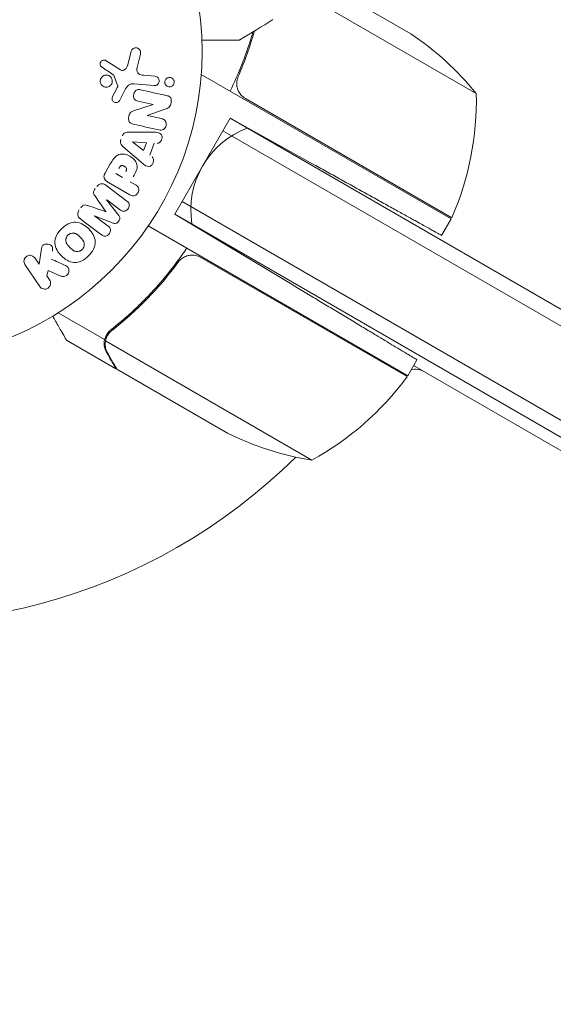
# Model space of a CAD drawing. Units: millimetres. Extents: x -6489 to 6162, y -5668 to 5858.
# Drawn here: x -3319 to -3227, y 3942 to 4111 of the extents above; entities that cross this region are included whole.
import ezdxf

# ---------------------------------------------------------------- set-up
doc = ezdxf.new("R2010")
doc.units = ezdxf.units.MM
doc.header["$LTSCALE"] = 20
doc.linetypes.add('HIDDEN', pattern=[9.525, 6.35, -3.175])
for name, color, linetype in [('2d', 230, 'Continuous'), ('EN-Free_Space', 10, 'HIDDEN'), ('EN-Free_Space_Hatch', 10, 'HIDDEN')]:
    doc.layers.add(name, color=color, linetype=linetype)

msp = doc.modelspace()

# ---------------------------------------------------------------- hatches: boundary and pattern name
at = {"layer": 'EN-Free_Space_Hatch'}
h = msp.add_hatch(dxfattribs=at)
h.set_pattern_fill('ANSI31', color=256, scale=100, angle=150)
h.set_pattern_definition([(195, (-2677.8, 3722.95), (82.175, -306.68), [])])
edge = h.paths.add_edge_path()
edge.add_arc((-2763.61, 4339.44), 500, 150, 510)

# ---------------------------------------------------------------- linework, layer by layer
at = {"layer": '2d', "lineweight": 0}
for p, q in [((-3266.09, 4116.86), (-3251.59, 4108.49)), ((-3240.37, 4098.25), (-3269.11, 4114.85)), ((-3300.13, 4103.2), (-3299.55, 4105.54)), ((-3303.87, 4103.9), (-3301.42, 4102.34)), ((-3297.99, 4105.03), (-3298.49, 4102.98)), ((-3301.9, 4099.66), (-3302.57, 4101.41)), ((-3297.4, 4101.4), (-3295.51, 4101.23)), ((-3244.68, 4076.78), (-3287.55, 4101.53)), ((-3302.75, 4097.75), (-3301.99, 4099.26)), ((-3300.66, 4098.82), (-3301.59, 4097.04)), ((-3295.65, 4099.63), (-3299.07, 4099.93)), ((-3295.8, 4096.41), (-3298.39, 4096.98)), ((-3279.96, 4097.39), (-3244.58, 4076.96)), ((-3299.17, 4095.31), (-3295.81, 4096.39)), ((-3293.76, 4095.56), (-3296.82, 4094.51)), ((-3296.82, 4094.5), (-3294.38, 4093.96)), ((-3292.08, 4077.59), (-3282.58, 4094.04)), ((-3162.76, 4024.87), (-3282.58, 4094.04)), ((-3282.58, 4094.04), (-3268.19, 4086.07)), ((-3300, 4091.64), (-3296, 4091.63)), ((-3162.57, 4021.87), (-3283.83, 4091.88)), ((-3297.43, 4088.5), (-3299.35, 4089.97)), ((-3299.34, 4089.99), (-3296.93, 4089.84)), ((-3297.91, 4086.54), (-3300.93, 4089.15)), ((-3296.93, 4089.84), (-3297.43, 4088.5)), ((-3295.61, 4089.76), (-3296.38, 4087.69)), ((-3304.06, 4084.61), (-3303.15, 4086.19)), ((-3301.05, 4083.9), (-3302.19, 4084.56)), ((-3299.73, 4083.14), (-3298.84, 4082.63)), ((-3303.93, 4082.55), (-3300.29, 4079.81)), ((-3299.83, 4080.92), (-3303.46, 4083.01)), ((-3303.78, 4080.06), (-3301.71, 4077.35)), ((-3301.42, 4078.3), (-3303.77, 4080.07)), ((-3290.83, 4079.76), (-3169.57, 4009.75)), ((-3305.85, 4077.3), (-3303.51, 4075.54)), ((-3302.67, 4076.07), (-3305.84, 4077.32)), ((-3292.08, 4077.59), (-3172.26, 4008.41)), ((-3292.08, 4077.59), (-3271.97, 4065.51)), ((-3244.68, 4076.78), (-3246.32, 4073.95)), ((-3252.12, 4049.9), (-3296.63, 4075.6)), ((-3315.38, 4068.99), (-3315.03, 4071.32)), ((-3316.12, 4070.09), (-3315.38, 4068.99)), ((-3292.08, 4068.58), (-3291.21, 4070.1)), ((-3287.6, 4070.16), (-3252.22, 4049.73)), ((-3315.25, 4065.18), (-3317.8, 4068.96)), ((-3313.8, 4067.91), (-3314.03, 4066.99)), ((-3314.03, 4066.99), (-3313.57, 4066.31)), ((-3311.62, 4066.96), (-3313.8, 4067.91)), ((-3304.13, 4056.09), (-3312.09, 4060.68)), ((-3304.13, 4056.09), (-3303.26, 4057.59)), ((-3303.62, 4056.79), (-3303.62, 4056.79)), ((-3302.18, 4051.09), (-3310.67, 4055.99)), ((-3268.55, 4035.43), (-3303.97, 4055.88)), ((-3302.18, 4051.09), (-3302.12, 4051.19)), ((-3252.12, 4049.9), (-3250.54, 4052.63)), ((-2769.1, 3773.34), (-3251.12, 4051.63)), ((-3283.03, 4040.04), (-3302.01, 4050.99))]:
    msp.add_line(p, q, dxfattribs=at)
msp.add_circle((-3340.4, 4105.49), 53, dxfattribs=at)
for centre, radius, start, end in [((-3279.28, 4066.85), 50, 38.8998, 56.3757), ((-3290.35, 4097.07), 50, 336.4728, 1.3497), ((-3274.34, 4078.32), 15, 110.7035, 189.2965), ((-3247.26, 4078.31), 3, 333.1912, 336.4728), ((-3260.74, 4053.73), 3, 345.4706, 349.4759), ((-3292.53, 4079.31), 50, 298.6503, 323.5272), ((-3255.25, 4058.06), 8, 284.5637, 286.5697), ((-3254.73, 4051.37), 3, 323.5272, 326.8088), ((-3250.82, 4047.99), 3, 60, 103.8908), ((-3260.82, 4084.83), 50, 243.6243, 261.1002), ((-3340.4, 4105.49), 98, 255.2002, 314.8)]:
    msp.add_arc(centre, radius, start, end, dxfattribs=at)
at = {"layer": '2d', "lineweight": 0, "extrusion": (0, 0, -1)}
for centre, major_axis, start_param, end_param in [((-3295.97, 4095.64), (-17.68, -79.73), -1.580394, -1.580187), ((-3299.29, 4090.12), (-28.91, -77.32), -1.569073, -1.568843), ((-3304.82, 4078.68), (49.46, 65.64), -1.549786, -1.549557)]:
    msp.add_ellipse(centre, major_axis=major_axis, ratio=0, start_param=start_param, end_param=end_param, dxfattribs=at)
at = {"layer": '2d', "lineweight": 0}
for centre, major_axis, start_param, end_param in [((-3296.54, 4095.77), (17.75, 80.05), -1.586672, -1.586454), ((-3304.82, 4078.68), (49.46, 65.64), -1.591736, -1.591508), ((-3303.92, 4078), (-49.09, -65.15), -1.571045, -1.570849)]:
    msp.add_ellipse(centre, major_axis=major_axis, ratio=0, start_param=start_param, end_param=end_param, dxfattribs=at)
for points in [[(-3275.24, 4110.93), (-3277.12, 4109.76), (-3279.01, 4108.61), (-3280.91, 4107.49)], [(-3281.21, 4101.18), (-3280.08, 4103.79), (-3279.16, 4106.39), (-3278.44, 4108.96)], [(-3280.91, 4107.49), (-3280.91, 4107.49), (-3280.91, 4107.49), (-3280.91, 4107.49)], [(-3304.57, 4102.76), (-3303.94, 4102.35), (-3303.3, 4101.93), (-3302.64, 4101.5)], [(-3293.42, 4097.9), (-3294.99, 4098.24), (-3296.51, 4098.58), (-3297.97, 4098.9)], [(-3280.74, 4098.03), (-3280.52, 4097.77), (-3280.26, 4097.56), (-3279.96, 4097.39)], [(-3299.2, 4093.01), (-3297.8, 4092.69), (-3296.33, 4092.37), (-3294.81, 4092.03)], [(-3305.71, 4080.61), (-3305.13, 4079.77), (-3304.53, 4078.9), (-3303.91, 4078.02)], [(-3303.92, 4078.01), (-3304.94, 4078.36), (-3305.94, 4078.7), (-3306.91, 4079.03)], [(-3308.28, 4076.77), (-3307.12, 4075.9), (-3305.9, 4074.98), (-3304.64, 4074.03)], [(-3310.84, 4068.78), (-3311.68, 4069.16), (-3312.5, 4069.53), (-3313.3, 4069.89)], [(-3288.55, 4070.51), (-3288.21, 4070.44), (-3287.9, 4070.33), (-3287.6, 4070.16)], [(-3303.97, 4055.88), (-3303.9, 4056.2), (-3303.79, 4056.49), (-3303.64, 4056.77)], [(-3303.64, 4056.77), (-3303.63, 4056.77), (-3303.63, 4056.78), (-3303.63, 4056.78)], [(-3303.62, 4056.79), (-3303.62, 4056.79), (-3303.63, 4056.79), (-3303.63, 4056.78)], [(-3303.62, 4056.79), (-3303.53, 4056.95), (-3303.42, 4057.1), (-3303.3, 4057.24)], [(-3303.62, 4056.79), (-3303.59, 4056.85), (-3303.56, 4056.9), (-3303.52, 4056.96)], [(-3303.3, 4057.24), (-3303.18, 4057.39), (-3303.03, 4057.53), (-3302.88, 4057.65)], [(-3304.02, 4055.47), (-3304.01, 4055.61), (-3303.99, 4055.74), (-3303.97, 4055.88)]]:
    msp.add_open_spline(points, degree=3, dxfattribs=at)
for points, knots in [([(-3282.6, 4098.67), (-3281.1, 4101.7), (-3279.91, 4104.75), (-3278.88, 4108.15), (-3278.78, 4108.48), (-3278.69, 4108.81)], [0, 0, 0, 0, 0.0100259, 0.0100259, 0.01111126, 0.01111126, 0.01111126, 0.01111126]), ([(-3281.16, 4107.42), (-3281.16, 4107.42), (-3281.17, 4107.42), (-3281.18, 4107.42), (-3281.19, 4107.42), (-3281.21, 4107.42), (-3281.22, 4107.42), (-3281.22, 4107.42), (-3281.23, 4107.42), (-3281.28, 4107.42), (-3281.35, 4107.42), (-3281.56, 4107.42), (-3281.71, 4107.42), (-3281.98, 4107.42), (-3282.08, 4107.42), (-3282.29, 4107.42), (-3282.41, 4107.42), (-3283.01, 4107.42), (-3283.59, 4107.42), (-3284.59, 4107.42), (-3284.95, 4107.42), (-3285.69, 4107.42), (-3286.08, 4107.42), (-3286.79, 4107.42), (-3287.11, 4107.42), (-3287.44, 4107.42)], [0.03007316, 0.03007316, 0.03007316, 0.03007316, 0.0365021, 0.0365021, 0.04015231, 0.04015231, 0.04106486, 0.04106486, 0.04197741, 0.04197741, 0.04380252, 0.04380252, 0.04562762, 0.04562762, 0.04654017, 0.04654017, 0.04745273, 0.04745273, 0.05110294, 0.05110294, 0.05292804, 0.05292804, 0.05475315, 0.05475315, 0.05614808, 0.05614808, 0.05614808, 0.05614808]), ([(-3280.91, 4107.49), (-3280.95, 4107.46), (-3281, 4107.44), (-3281.08, 4107.42), (-3281.11, 4107.42), (-3281.14, 4107.42), (-3281.15, 4107.42), (-3281.16, 4107.42), (-3281.16, 4107.42), (-3281.16, 4107.42), (-3281.16, 4107.42), (-3281.16, 4107.42), (-3281.16, 4107.42), (-3281.16, 4107.42)], [0, 0, 0, 0, 0.1620367, 0.1620367, 0.2425207, 0.2425207, 0.2628468, 0.2628468, 0.264752, 0.264752, 0.2657518, 0.2657518, 0.2662518, 0.2662518, 0.2662518, 0.2662518]), ([(-3299.55, 4105.54), (-3299.53, 4105.61), (-3299.5, 4105.67), (-3299.46, 4105.73), (-3299.43, 4105.79), (-3299.38, 4105.84), (-3299.33, 4105.88), (-3299.25, 4105.95), (-3299.16, 4106), (-3299.07, 4106.03), (-3298.98, 4106.07), (-3298.87, 4106.09), (-3298.77, 4106.09), (-3298.66, 4106.09), (-3298.55, 4106.07), (-3298.45, 4106.03), (-3298.36, 4105.99), (-3298.27, 4105.93), (-3298.2, 4105.86), (-3298.13, 4105.79), (-3298.06, 4105.7), (-3298.02, 4105.61), (-3297.99, 4105.54), (-3297.97, 4105.47), (-3297.96, 4105.39), (-3297.95, 4105.3), (-3297.96, 4105.21), (-3297.97, 4105.11), (-3297.98, 4105.09), (-3297.98, 4105.06), (-3297.99, 4105.03)], [0, 0, 0, 0, 0.078905, 0.078905, 0.078905, 0.156895, 0.156895, 0.156895, 0.278767, 0.278767, 0.278767, 0.402824, 0.402824, 0.402824, 0.540222, 0.540222, 0.540222, 0.661123, 0.661123, 0.661123, 0.781936, 0.781936, 0.781936, 0.864404, 0.864404, 0.864404, 0.968184, 0.968184, 0.968184, 1, 1, 1, 1]), ([(-3304.57, 4102.76), (-3304.65, 4102.8), (-3304.71, 4102.86), (-3304.76, 4102.93), (-3304.8, 4102.98), (-3304.84, 4103.04), (-3304.86, 4103.1), (-3304.88, 4103.17), (-3304.9, 4103.23), (-3304.9, 4103.3), (-3304.9, 4103.37), (-3304.89, 4103.44), (-3304.87, 4103.51), (-3304.86, 4103.58), (-3304.82, 4103.65), (-3304.78, 4103.71), (-3304.75, 4103.76), (-3304.7, 4103.81), (-3304.65, 4103.85), (-3304.59, 4103.89), (-3304.53, 4103.93), (-3304.46, 4103.95), (-3304.39, 4103.98), (-3304.3, 4104), (-3304.22, 4104), (-3304.14, 4104), (-3304.05, 4103.99), (-3303.97, 4103.96), (-3303.94, 4103.94), (-3303.9, 4103.92), (-3303.87, 4103.9)], [0, 0, 0, 0, 0.121966, 0.121966, 0.121966, 0.214779, 0.214779, 0.214779, 0.307643, 0.307643, 0.307643, 0.401902, 0.401902, 0.401902, 0.50199, 0.50199, 0.50199, 0.594015, 0.594015, 0.594015, 0.695052, 0.695052, 0.695052, 0.816614, 0.816614, 0.816614, 0.940808, 0.940808, 0.940808, 1, 1, 1, 1]), ([(-3301.42, 4102.34), (-3301.35, 4102.29), (-3301.26, 4102.26), (-3301.17, 4102.24), (-3301.09, 4102.23), (-3301.01, 4102.23), (-3300.92, 4102.25), (-3300.85, 4102.27), (-3300.79, 4102.3), (-3300.72, 4102.34), (-3300.62, 4102.4), (-3300.53, 4102.49), (-3300.45, 4102.58), (-3300.34, 4102.72), (-3300.25, 4102.88), (-3300.18, 4103.05), (-3300.16, 4103.1), (-3300.15, 4103.15), (-3300.13, 4103.2)], [0, 0, 0, 0, 0.155271, 0.155271, 0.155271, 0.300602, 0.300602, 0.300602, 0.425017, 0.425017, 0.425017, 0.625972, 0.625972, 0.625972, 0.919161, 0.919161, 0.919161, 1, 1, 1, 1]), ([(-3298.49, 4102.98), (-3298.54, 4102.78), (-3298.58, 4102.57), (-3298.6, 4102.16), (-3298.55, 4101.94), (-3298.3, 4101.64), (-3298.12, 4101.55), (-3297.76, 4101.44), (-3297.58, 4101.42), (-3297.4, 4101.4)], [0, 0, 0, 0, 0.25, 0.25, 0.5, 0.5, 0.75, 0.75, 1, 1, 1, 1]), ([(-3304.75, 4099.9), (-3304.78, 4099.96), (-3304.81, 4100.03), (-3304.83, 4100.1), (-3304.87, 4100.21), (-3304.88, 4100.33), (-3304.88, 4100.44), (-3304.87, 4100.55), (-3304.85, 4100.66), (-3304.81, 4100.76), (-3304.77, 4100.86), (-3304.72, 4100.96), (-3304.66, 4101.04), (-3304.59, 4101.12), (-3304.51, 4101.2), (-3304.42, 4101.26), (-3304.33, 4101.32), (-3304.23, 4101.37), (-3304.12, 4101.4), (-3304.01, 4101.43), (-3303.89, 4101.44), (-3303.77, 4101.43), (-3303.64, 4101.42), (-3303.52, 4101.39), (-3303.41, 4101.34), (-3303.29, 4101.29), (-3303.19, 4101.21), (-3303.1, 4101.12), (-3303.03, 4101.05), (-3302.98, 4100.98), (-3302.94, 4100.9)], [0.5, 0.5, 0.5, 0.5, 0.5325, 0.5325, 0.5325, 0.5843306, 0.5843306, 0.5843306, 0.6325858, 0.6325858, 0.6325858, 0.6798809, 0.6798809, 0.6798809, 0.7287596, 0.7287596, 0.7287596, 0.781079, 0.781079, 0.781079, 0.8376169, 0.8376169, 0.8376169, 0.8975665, 0.8975665, 0.8975665, 0.9583179, 0.9583179, 0.9583179, 1, 1, 1, 1]), ([(-3302.94, 4100.9), (-3302.88, 4100.8), (-3302.85, 4100.7), (-3302.83, 4100.59), (-3302.81, 4100.48), (-3302.8, 4100.37), (-3302.82, 4100.26), (-3302.83, 4100.15), (-3302.87, 4100.05), (-3302.91, 4099.95), (-3302.96, 4099.85), (-3303.02, 4099.76), (-3303.09, 4099.69), (-3303.17, 4099.61), (-3303.25, 4099.54), (-3303.35, 4099.49), (-3303.45, 4099.44), (-3303.56, 4099.4), (-3303.67, 4099.38), (-3303.78, 4099.36), (-3303.91, 4099.36), (-3304.03, 4099.38), (-3304.15, 4099.4), (-3304.27, 4099.45), (-3304.38, 4099.51), (-3304.49, 4099.58), (-3304.59, 4099.67), (-3304.66, 4099.77), (-3304.7, 4099.81), (-3304.72, 4099.85), (-3304.75, 4099.9)], [0, 0, 0, 0, 0.0492127, 0.0492127, 0.0492127, 0.0985629, 0.0985629, 0.0985629, 0.1461901, 0.1461901, 0.1461901, 0.1936729, 0.1936729, 0.1936729, 0.2434261, 0.2434261, 0.2434261, 0.2970519, 0.2970519, 0.2970519, 0.3548805, 0.3548805, 0.3548805, 0.415485, 0.415485, 0.415485, 0.4757831, 0.4757831, 0.4757831, 0.5, 0.5, 0.5, 0.5]), ([(-3302.57, 4101.41), (-3302.58, 4101.43), (-3302.59, 4101.45), (-3302.6, 4101.46), (-3302.61, 4101.48), (-3302.62, 4101.49), (-3302.64, 4101.5)], [0, 0, 0, 0, 0.529214, 0.529214, 0.529214, 1, 1, 1, 1]), ([(-3295.51, 4101.23), (-3295.41, 4101.23), (-3295.31, 4101.2), (-3295.21, 4101.15), (-3295.12, 4101.1), (-3295.04, 4101.04), (-3294.97, 4100.96), (-3294.9, 4100.88), (-3294.85, 4100.79), (-3294.82, 4100.69), (-3294.79, 4100.61), (-3294.77, 4100.51), (-3294.77, 4100.42), (-3294.77, 4100.34), (-3294.79, 4100.26), (-3294.81, 4100.18), (-3294.84, 4100.1), (-3294.87, 4100.03), (-3294.92, 4099.97), (-3294.96, 4099.9), (-3295.02, 4099.85), (-3295.08, 4099.8), (-3295.14, 4099.74), (-3295.22, 4099.7), (-3295.3, 4099.67), (-3295.38, 4099.64), (-3295.48, 4099.63), (-3295.57, 4099.62), (-3295.59, 4099.62), (-3295.62, 4099.63), (-3295.65, 4099.63)], [0, 0, 0, 0, 0.128283, 0.128283, 0.128283, 0.257197, 0.257197, 0.257197, 0.376438, 0.376438, 0.376438, 0.47937, 0.47937, 0.47937, 0.570293, 0.570293, 0.570293, 0.657943, 0.657943, 0.657943, 0.74995, 0.74995, 0.74995, 0.851832, 0.851832, 0.851832, 0.966572, 0.966572, 0.966572, 1, 1, 1, 1]), ([(-3293.78, 4099.99), (-3293.79, 4100.04), (-3293.8, 4100.1), (-3293.8, 4100.15), (-3293.81, 4100.23), (-3293.8, 4100.32), (-3293.78, 4100.4), (-3293.76, 4100.48), (-3293.73, 4100.55), (-3293.69, 4100.62), (-3293.65, 4100.68), (-3293.6, 4100.74), (-3293.55, 4100.8), (-3293.49, 4100.85), (-3293.42, 4100.9), (-3293.35, 4100.93), (-3293.26, 4100.97), (-3293.18, 4101), (-3293.09, 4101.01), (-3292.99, 4101.02), (-3292.89, 4101.01), (-3292.79, 4100.99), (-3292.69, 4100.96), (-3292.59, 4100.91), (-3292.51, 4100.85), (-3292.42, 4100.78), (-3292.35, 4100.7), (-3292.29, 4100.61), (-3292.26, 4100.55), (-3292.24, 4100.49), (-3292.22, 4100.42)], [0.5, 0.5, 0.5, 0.5, 0.5308264, 0.5308264, 0.5308264, 0.5764939, 0.5764939, 0.5764939, 0.619222, 0.619222, 0.619222, 0.6634255, 0.6634255, 0.6634255, 0.7123401, 0.7123401, 0.7123401, 0.7680844, 0.7680844, 0.7680844, 0.8308981, 0.8308981, 0.8308981, 0.8977418, 0.8977418, 0.8977418, 0.9621491, 0.9621491, 0.9621491, 1, 1, 1, 1]), ([(-3292.22, 4100.42), (-3292.2, 4100.35), (-3292.19, 4100.27), (-3292.19, 4100.19), (-3292.19, 4100.11), (-3292.2, 4100.03), (-3292.23, 4099.95), (-3292.25, 4099.88), (-3292.29, 4099.81), (-3292.33, 4099.75), (-3292.38, 4099.68), (-3292.43, 4099.62), (-3292.49, 4099.57), (-3292.56, 4099.52), (-3292.63, 4099.48), (-3292.71, 4099.45), (-3292.79, 4099.42), (-3292.89, 4099.4), (-3292.98, 4099.4), (-3293.08, 4099.39), (-3293.18, 4099.41), (-3293.28, 4099.45), (-3293.38, 4099.48), (-3293.47, 4099.54), (-3293.55, 4099.62), (-3293.63, 4099.69), (-3293.69, 4099.77), (-3293.74, 4099.87), (-3293.75, 4099.91), (-3293.77, 4099.95), (-3293.78, 4099.99)], [0, 0, 0, 0, 0.0433665, 0.0433665, 0.0433665, 0.0868094, 0.0868094, 0.0868094, 0.1295054, 0.1295054, 0.1295054, 0.1746613, 0.1746613, 0.1746613, 0.2253036, 0.2253036, 0.2253036, 0.2831823, 0.2831823, 0.2831823, 0.3477345, 0.3477345, 0.3477345, 0.4147773, 0.4147773, 0.4147773, 0.4773892, 0.4773892, 0.4773892, 0.5, 0.5, 0.5, 0.5]), ([(-3280.74, 4098.03), (-3280.93, 4098.25), (-3281.08, 4098.48), (-3281.25, 4098.87), (-3281.3, 4099), (-3281.38, 4099.27), (-3281.41, 4099.4), (-3281.47, 4099.82), (-3281.47, 4100.1), (-3281.4, 4100.65), (-3281.33, 4100.92), (-3281.21, 4101.18)], [0.001013661, 0.001013661, 0.001013661, 0.001013661, 0.001852653, 0.001852653, 0.002272148, 0.002272148, 0.002691644, 0.002691644, 0.003530636, 0.003530636, 0.004369628, 0.004369628, 0.004369628, 0.004369628]), ([(-3301.99, 4099.26), (-3301.97, 4099.29), (-3301.95, 4099.33), (-3301.93, 4099.36), (-3301.91, 4099.41), (-3301.89, 4099.45), (-3301.89, 4099.5), (-3301.88, 4099.53), (-3301.88, 4099.56), (-3301.88, 4099.59), (-3301.88, 4099.61), (-3301.89, 4099.64), (-3301.9, 4099.66)], [0, 0, 0, 0, 0.271486, 0.271486, 0.271486, 0.613888, 0.613888, 0.613888, 0.826923, 0.826923, 0.826923, 1, 1, 1, 1]), ([(-3299.07, 4099.93), (-3299.4, 4099.96), (-3299.75, 4099.92), (-3300.31, 4099.49), (-3300.49, 4099.15), (-3300.66, 4098.82)], [0, 0, 0, 0, 0.5, 0.5, 1, 1, 1, 1]), ([(-3298.39, 4096.98), (-3298.54, 4097.01), (-3298.68, 4097.05), (-3298.81, 4097.13), (-3298.88, 4097.17), (-3298.94, 4097.22), (-3298.99, 4097.28), (-3299.04, 4097.34), (-3299.08, 4097.41), (-3299.11, 4097.49), (-3299.14, 4097.59), (-3299.16, 4097.7), (-3299.17, 4097.8), (-3299.17, 4097.93), (-3299.15, 4098.07), (-3299.12, 4098.2), (-3299.09, 4098.33), (-3299.03, 4098.46), (-3298.96, 4098.57), (-3298.91, 4098.65), (-3298.85, 4098.73), (-3298.77, 4098.79), (-3298.71, 4098.84), (-3298.65, 4098.88), (-3298.57, 4098.9), (-3298.49, 4098.94), (-3298.4, 4098.95), (-3298.31, 4098.95), (-3298.19, 4098.95), (-3298.08, 4098.93), (-3297.97, 4098.9)], [0, 0, 0, 0, 0.149047, 0.149047, 0.149047, 0.224258, 0.224258, 0.224258, 0.300011, 0.300011, 0.300011, 0.394683, 0.394683, 0.394683, 0.514913, 0.514913, 0.514913, 0.635701, 0.635701, 0.635701, 0.72283, 0.72283, 0.72283, 0.796261, 0.796261, 0.796261, 0.886016, 0.886016, 0.886016, 1, 1, 1, 1]), ([(-3301.59, 4097.04), (-3301.62, 4096.99), (-3301.66, 4096.94), (-3301.7, 4096.9), (-3301.75, 4096.86), (-3301.8, 4096.83), (-3301.85, 4096.8), (-3301.92, 4096.76), (-3302.01, 4096.74), (-3302.09, 4096.73), (-3302.18, 4096.72), (-3302.26, 4096.73), (-3302.34, 4096.75), (-3302.43, 4096.77), (-3302.52, 4096.81), (-3302.59, 4096.86), (-3302.65, 4096.91), (-3302.7, 4096.97), (-3302.75, 4097.04), (-3302.79, 4097.11), (-3302.83, 4097.19), (-3302.84, 4097.28), (-3302.85, 4097.34), (-3302.86, 4097.4), (-3302.85, 4097.46), (-3302.84, 4097.53), (-3302.82, 4097.61), (-3302.79, 4097.68), (-3302.78, 4097.7), (-3302.76, 4097.73), (-3302.75, 4097.75)], [0, 0, 0, 0, 0.082221, 0.082221, 0.082221, 0.163511, 0.163511, 0.163511, 0.287426, 0.287426, 0.287426, 0.413061, 0.413061, 0.413061, 0.546586, 0.546586, 0.546586, 0.661904, 0.661904, 0.661904, 0.780544, 0.780544, 0.780544, 0.862621, 0.862621, 0.862621, 0.966358, 0.966358, 0.966358, 1, 1, 1, 1]), ([(-3293.42, 4097.9), (-3293.18, 4097.84), (-3292.92, 4097.75), (-3292.66, 4097.28), (-3292.67, 4096.97), (-3292.78, 4096.4), (-3292.88, 4096.11), (-3293.26, 4095.73), (-3293.51, 4095.64), (-3293.76, 4095.56)], [0, 0, 0, 0, 0.25, 0.25, 0.5, 0.5, 0.75, 0.75, 1, 1, 1, 1]), ([(-3299.2, 4093.01), (-3299.35, 4093.04), (-3299.5, 4093.08), (-3299.63, 4093.16), (-3299.7, 4093.2), (-3299.77, 4093.25), (-3299.83, 4093.31), (-3299.88, 4093.38), (-3299.93, 4093.45), (-3299.96, 4093.54), (-3299.99, 4093.64), (-3300.01, 4093.75), (-3300.02, 4093.86), (-3300.03, 4094.05), (-3300, 4094.24), (-3299.96, 4094.42), (-3299.93, 4094.56), (-3299.88, 4094.69), (-3299.82, 4094.81), (-3299.77, 4094.9), (-3299.71, 4094.98), (-3299.64, 4095.05), (-3299.57, 4095.12), (-3299.49, 4095.17), (-3299.41, 4095.21), (-3299.33, 4095.26), (-3299.25, 4095.29), (-3299.17, 4095.31)], [0, 0, 0, 0, 0.1575, 0.1575, 0.1575, 0.241033, 0.241033, 0.241033, 0.325709, 0.325709, 0.325709, 0.429473, 0.429473, 0.429473, 0.603377, 0.603377, 0.603377, 0.728155, 0.728155, 0.728155, 0.821685, 0.821685, 0.821685, 0.914881, 0.914881, 0.914881, 1, 1, 1, 1]), ([(-3294.38, 4093.96), (-3294.14, 4093.9), (-3293.89, 4093.81), (-3293.57, 4093.38), (-3293.52, 4093.07), (-3293.64, 4092.49), (-3293.82, 4092.22), (-3294.29, 4091.96), (-3294.56, 4091.98), (-3294.81, 4092.03)], [0, 0, 0, 0, 0.25, 0.25, 0.5, 0.5, 0.75, 0.75, 1, 1, 1, 1]), ([(-3301.12, 4090.99), (-3301.08, 4091.09), (-3301.03, 4091.18), (-3300.97, 4091.26), (-3300.91, 4091.34), (-3300.83, 4091.41), (-3300.75, 4091.47), (-3300.67, 4091.52), (-3300.59, 4091.56), (-3300.5, 4091.58), (-3300.34, 4091.63), (-3300.17, 4091.64), (-3300, 4091.64)], [0, 0, 0, 0, 0.210571, 0.210571, 0.210571, 0.422328, 0.422328, 0.422328, 0.621156, 0.621156, 0.621156, 1, 1, 1, 1]), ([(-3296, 4091.63), (-3295.71, 4091.63), (-3295.41, 4091.63), (-3294.83, 4091.56), (-3294.54, 4091.45), (-3294.2, 4090.94), (-3294.23, 4090.55), (-3294.53, 4089.95), (-3294.82, 4089.71), (-3295.12, 4089.73)], [0, 0, 0, 0, 0.25, 0.25, 0.5, 0.5, 0.75, 0.75, 1, 1, 1, 1]), ([(-3300.93, 4089.15), (-3301.02, 4089.23), (-3301.1, 4089.31), (-3301.18, 4089.4), (-3301.25, 4089.49), (-3301.32, 4089.59), (-3301.36, 4089.7), (-3301.39, 4089.79), (-3301.41, 4089.88), (-3301.42, 4089.98), (-3301.42, 4090.08), (-3301.41, 4090.18), (-3301.38, 4090.27), (-3301.37, 4090.31), (-3301.36, 4090.34), (-3301.35, 4090.38)], [0, 0, 0, 0, 0.258514, 0.258514, 0.258514, 0.521139, 0.521139, 0.521139, 0.723781, 0.723781, 0.723781, 0.926502, 0.926502, 0.926502, 1, 1, 1, 1]), ([(-3303.15, 4086.19), (-3302.96, 4086.51), (-3302.77, 4086.83), (-3302.31, 4087.41), (-3302.04, 4087.66), (-3301.39, 4087.92), (-3301.04, 4087.92), (-3300.4, 4087.81), (-3300.09, 4087.7), (-3299.53, 4087.38), (-3299.27, 4087.18), (-3298.83, 4086.69), (-3298.64, 4086.4), (-3298.51, 4085.71), (-3298.58, 4085.34), (-3298.86, 4084.65), (-3299.04, 4084.33), (-3299.22, 4084.01)], [0, 0, 0, 0, 0.125, 0.125, 0.25, 0.25, 0.375, 0.375, 0.5, 0.5, 0.625, 0.625, 0.75, 0.75, 0.875, 0.875, 1, 1, 1, 1]), ([(-3295.99, 4087.39), (-3295.76, 4087.21), (-3295.69, 4086.84), (-3295.82, 4086.35), (-3295.89, 4086.19), (-3296.1, 4085.93), (-3296.24, 4085.84), (-3296.69, 4085.72), (-3296.98, 4085.82), (-3297.46, 4086.15), (-3297.69, 4086.34), (-3297.91, 4086.54)], [0, 0, 0, 0, 0.25, 0.25, 0.375, 0.375, 0.5, 0.5, 0.75, 0.75, 1, 1, 1, 1]), ([(-3301.68, 4085.44), (-3301.66, 4085.47), (-3301.64, 4085.51), (-3301.62, 4085.54), (-3301.61, 4085.56), (-3301.61, 4085.56), (-3301.6, 4085.57), (-3301.6, 4085.57), (-3301.59, 4085.6), (-3301.56, 4085.63), (-3301.54, 4085.67), (-3301.53, 4085.68), (-3301.52, 4085.69), (-3301.52, 4085.69), (-3301.5, 4085.72), (-3301.47, 4085.75), (-3301.45, 4085.78), (-3301.43, 4085.8), (-3301.42, 4085.8), (-3301.37, 4085.85), (-3301.33, 4085.88), (-3301.27, 4085.9), (-3301.24, 4085.91), (-3301.2, 4085.92), (-3301.18, 4085.92), (-3301.16, 4085.92), (-3301.13, 4085.92), (-3301.1, 4085.92), (-3301.06, 4085.92), (-3301.04, 4085.91), (-3301.02, 4085.91), (-3300.99, 4085.9), (-3300.97, 4085.9), (-3300.93, 4085.89), (-3300.91, 4085.88), (-3300.84, 4085.85), (-3300.8, 4085.83), (-3300.74, 4085.8), (-3300.72, 4085.79), (-3300.69, 4085.77), (-3300.67, 4085.76), (-3300.63, 4085.73), (-3300.6, 4085.71), (-3300.57, 4085.69), (-3300.56, 4085.68), (-3300.55, 4085.67), (-3300.52, 4085.64), (-3300.5, 4085.62), (-3300.48, 4085.59), (-3300.46, 4085.58), (-3300.46, 4085.57), (-3300.43, 4085.54), (-3300.41, 4085.51), (-3300.4, 4085.48), (-3300.39, 4085.46), (-3300.38, 4085.45), (-3300.37, 4085.42), (-3300.36, 4085.39), (-3300.36, 4085.35), (-3300.35, 4085.32), (-3300.35, 4085.27), (-3300.35, 4085.24), (-3300.36, 4085.2), (-3300.37, 4085.17), (-3300.37, 4085.16), (-3300.38, 4085.13), (-3300.39, 4085.09), (-3300.4, 4085.05), (-3300.41, 4085.03), (-3300.42, 4085.02), (-3300.44, 4084.96), (-3300.47, 4084.92), (-3300.49, 4084.87)], [0, 0, 0, 0, 0.03125, 0.046875, 0.054688, 0.058594, 0.058594, 0.0625, 0.0625, 0.09375, 0.109375, 0.117188, 0.117188, 0.125, 0.125, 0.15625, 0.171875, 0.171875, 0.1875, 0.1875, 0.25, 0.25, 0.28125, 0.296875, 0.296875, 0.3125, 0.3125, 0.34375, 0.359375, 0.359375, 0.375, 0.375, 0.40625, 0.40625, 0.4375, 0.4375, 0.5, 0.5, 0.53125, 0.53125, 0.5625, 0.5625, 0.59375, 0.609375, 0.609375, 0.625, 0.625, 0.65625, 0.671875, 0.671875, 0.6875, 0.6875, 0.71875, 0.734375, 0.734375, 0.75, 0.75, 0.78125, 0.78125, 0.8125, 0.8125, 0.84375, 0.859375, 0.859375, 0.875, 0.875, 0.90625, 0.921875, 0.921875, 0.9375, 0.9375, 1, 1, 1, 1]), ([(-3303.46, 4083.01), (-3303.62, 4083.11), (-3303.79, 4083.22), (-3303.93, 4083.36), (-3304.01, 4083.43), (-3304.08, 4083.52), (-3304.14, 4083.62), (-3304.18, 4083.7), (-3304.21, 4083.79), (-3304.23, 4083.88), (-3304.24, 4083.97), (-3304.24, 4084.07), (-3304.23, 4084.17), (-3304.21, 4084.28), (-3304.17, 4084.4), (-3304.11, 4084.51), (-3304.1, 4084.54), (-3304.08, 4084.58), (-3304.06, 4084.61)], [0, 0, 0, 0, 0.31317, 0.31317, 0.31317, 0.49167, 0.49167, 0.49167, 0.632378, 0.632378, 0.632378, 0.773792, 0.773792, 0.773792, 0.946691, 0.946691, 0.946691, 1, 1, 1, 1]), ([(-3305.71, 4080.61), (-3305.79, 4080.71), (-3305.86, 4080.81), (-3305.92, 4080.92), (-3305.96, 4081.01), (-3306, 4081.09), (-3306.01, 4081.19), (-3306.03, 4081.26), (-3306.03, 4081.33), (-3306.02, 4081.41), (-3306, 4081.5), (-3305.97, 4081.59), (-3305.93, 4081.67), (-3305.88, 4081.78), (-3305.81, 4081.88), (-3305.74, 4081.97)], [0, 0, 0, 0, 0.262214, 0.262214, 0.262214, 0.45352, 0.45352, 0.45352, 0.59911, 0.59911, 0.59911, 0.778355, 0.778355, 0.778355, 1, 1, 1, 1]), ([(-3305.49, 4082.31), (-3305.41, 4082.42), (-3305.31, 4082.52), (-3305.2, 4082.59), (-3305.1, 4082.67), (-3304.98, 4082.73), (-3304.86, 4082.76), (-3304.75, 4082.8), (-3304.63, 4082.81), (-3304.52, 4082.8), (-3304.42, 4082.79), (-3304.31, 4082.76), (-3304.21, 4082.72), (-3304.11, 4082.68), (-3304.02, 4082.62), (-3303.93, 4082.55)], [0, 0, 0, 0, 0.211935, 0.211935, 0.211935, 0.42554, 0.42554, 0.42554, 0.616183, 0.616183, 0.616183, 0.804578, 0.804578, 0.804578, 1, 1, 1, 1]), ([(-3298.84, 4082.63), (-3298.71, 4082.55), (-3298.58, 4082.46), (-3298.48, 4082.34), (-3298.41, 4082.27), (-3298.36, 4082.18), (-3298.33, 4082.09), (-3298.29, 4081.99), (-3298.27, 4081.89), (-3298.27, 4081.78), (-3298.27, 4081.68), (-3298.28, 4081.57), (-3298.31, 4081.46), (-3298.34, 4081.35), (-3298.39, 4081.25), (-3298.46, 4081.16), (-3298.51, 4081.08), (-3298.58, 4081.01), (-3298.66, 4080.95), (-3298.74, 4080.88), (-3298.82, 4080.83), (-3298.91, 4080.79), (-3299.01, 4080.75), (-3299.12, 4080.73), (-3299.22, 4080.73), (-3299.31, 4080.72), (-3299.41, 4080.74), (-3299.5, 4080.77), (-3299.61, 4080.8), (-3299.72, 4080.86), (-3299.83, 4080.92)], [0, 0, 0, 0, 0.150582, 0.150582, 0.150582, 0.244297, 0.244297, 0.244297, 0.338108, 0.338108, 0.338108, 0.43157, 0.43157, 0.43157, 0.526276, 0.526276, 0.526276, 0.608642, 0.608642, 0.608642, 0.696468, 0.696468, 0.696468, 0.792269, 0.792269, 0.792269, 0.881826, 0.881826, 0.881826, 1, 1, 1, 1]), ([(-3300.29, 4079.81), (-3300.18, 4079.73), (-3300.07, 4079.63), (-3300, 4079.51), (-3299.96, 4079.45), (-3299.92, 4079.37), (-3299.91, 4079.29), (-3299.89, 4079.2), (-3299.89, 4079.11), (-3299.9, 4079.03), (-3299.91, 4078.93), (-3299.94, 4078.84), (-3299.98, 4078.75), (-3300.02, 4078.65), (-3300.07, 4078.56), (-3300.14, 4078.47), (-3300.21, 4078.39), (-3300.29, 4078.32), (-3300.38, 4078.26), (-3300.47, 4078.2), (-3300.56, 4078.15), (-3300.66, 4078.12), (-3300.76, 4078.09), (-3300.87, 4078.08), (-3300.96, 4078.09), (-3301.05, 4078.1), (-3301.13, 4078.13), (-3301.2, 4078.17), (-3301.28, 4078.2), (-3301.35, 4078.25), (-3301.42, 4078.3)], [0, 0, 0, 0, 0.149412, 0.149412, 0.149412, 0.234669, 0.234669, 0.234669, 0.319552, 0.319552, 0.319552, 0.409122, 0.409122, 0.409122, 0.510496, 0.510496, 0.510496, 0.610839, 0.610839, 0.610839, 0.713767, 0.713767, 0.713767, 0.817551, 0.817551, 0.817551, 0.907085, 0.907085, 0.907085, 1, 1, 1, 1]), ([(-3308.28, 4076.77), (-3308.41, 4076.86), (-3308.51, 4076.97), (-3308.6, 4077.1), (-3308.65, 4077.2), (-3308.7, 4077.3), (-3308.72, 4077.41), (-3308.75, 4077.53), (-3308.75, 4077.65), (-3308.73, 4077.77), (-3308.72, 4077.88), (-3308.68, 4077.99), (-3308.63, 4078.1), (-3308.59, 4078.18), (-3308.54, 4078.26), (-3308.48, 4078.34)], [0, 0, 0, 0, 0.270608, 0.270608, 0.270608, 0.467141, 0.467141, 0.467141, 0.66447, 0.66447, 0.66447, 0.851846, 0.851846, 0.851846, 1, 1, 1, 1]), ([(-3308.23, 4078.68), (-3308.14, 4078.79), (-3308.05, 4078.89), (-3307.94, 4078.98), (-3307.88, 4079.03), (-3307.81, 4079.08), (-3307.73, 4079.11), (-3307.66, 4079.14), (-3307.58, 4079.15), (-3307.5, 4079.16), (-3307.36, 4079.16), (-3307.22, 4079.13), (-3307.09, 4079.09), (-3307.03, 4079.07), (-3306.97, 4079.05), (-3306.91, 4079.03)], [0, 0, 0, 0, 0.262144, 0.262144, 0.262144, 0.418954, 0.418954, 0.418954, 0.577827, 0.577827, 0.577827, 0.864518, 0.864518, 0.864518, 1, 1, 1, 1]), ([(-3301.71, 4077.35), (-3301.61, 4077.22), (-3301.52, 4077.07), (-3301.51, 4076.71), (-3301.61, 4076.52), (-3301.84, 4076.21), (-3301.99, 4076.07), (-3302.34, 4075.96), (-3302.52, 4076.01), (-3302.67, 4076.07)], [0, 0, 0, 0, 0.25, 0.25, 0.5, 0.5, 0.75, 0.75, 1, 1, 1, 1]), ([(-3306.89, 4070.43), (-3307.22, 4070.1), (-3307.61, 4069.8), (-3308.45, 4069.38), (-3308.91, 4069.26), (-3309.79, 4069.32), (-3310.19, 4069.47), (-3310.92, 4069.88), (-3311.24, 4070.14), (-3311.82, 4070.73), (-3312.09, 4071.05), (-3312.5, 4071.78), (-3312.65, 4072.19), (-3312.7, 4073.07), (-3312.58, 4073.53), (-3312.16, 4074.36), (-3311.87, 4074.74), (-3311.53, 4075.08)], [0.5, 0.5, 0.5, 0.5, 0.5625, 0.5625, 0.625, 0.625, 0.6875, 0.6875, 0.75, 0.75, 0.8125, 0.8125, 0.875, 0.875, 0.9375, 0.9375, 1, 1, 1, 1]), ([(-3311.53, 4075.08), (-3311.19, 4075.42), (-3310.81, 4075.71), (-3309.97, 4076.13), (-3309.51, 4076.25), (-3308.63, 4076.2), (-3308.22, 4076.04), (-3307.48, 4075.62), (-3307.16, 4075.36), (-3306.57, 4074.77), (-3306.31, 4074.44), (-3305.91, 4073.71), (-3305.76, 4073.31), (-3305.69, 4071.98), (-3306.22, 4071.09), (-3306.89, 4070.43)], [0, 0, 0, 0, 0.0625, 0.0625, 0.125, 0.125, 0.1875, 0.1875, 0.25, 0.25, 0.3125, 0.3125, 0.375, 0.375, 0.5, 0.5, 0.5, 0.5]), ([(-3303.51, 4075.54), (-3303.4, 4075.45), (-3303.3, 4075.36), (-3303.22, 4075.24), (-3303.18, 4075.16), (-3303.15, 4075.08), (-3303.13, 4074.99), (-3303.12, 4074.91), (-3303.12, 4074.81), (-3303.13, 4074.72), (-3303.15, 4074.62), (-3303.18, 4074.52), (-3303.22, 4074.43), (-3303.27, 4074.33), (-3303.33, 4074.23), (-3303.41, 4074.15), (-3303.48, 4074.07), (-3303.56, 4074), (-3303.65, 4073.94), (-3303.74, 4073.89), (-3303.85, 4073.85), (-3303.95, 4073.82), (-3304.04, 4073.8), (-3304.14, 4073.8), (-3304.23, 4073.82), (-3304.33, 4073.84), (-3304.42, 4073.88), (-3304.51, 4073.94), (-3304.55, 4073.97), (-3304.6, 4074), (-3304.64, 4074.03)], [0, 0, 0, 0, 0.149557, 0.149557, 0.149557, 0.240892, 0.240892, 0.240892, 0.331834, 0.331834, 0.331834, 0.428634, 0.428634, 0.428634, 0.53396, 0.53396, 0.53396, 0.633918, 0.633918, 0.633918, 0.73669, 0.73669, 0.73669, 0.833499, 0.833499, 0.833499, 0.94118, 0.94118, 0.94118, 1, 1, 1, 1]), ([(-3307.99, 4071.53), (-3308.02, 4071.49), (-3308.09, 4071.44), (-3308.15, 4071.39), (-3308.2, 4071.36), (-3308.23, 4071.34), (-3308.3, 4071.31), (-3308.34, 4071.28), (-3308.44, 4071.25), (-3308.5, 4071.23), (-3308.65, 4071.19), (-3308.75, 4071.18), (-3308.91, 4071.18), (-3308.96, 4071.18), (-3309.06, 4071.19), (-3309.11, 4071.2), (-3309.2, 4071.23), (-3309.27, 4071.25), (-3309.35, 4071.28), (-3309.39, 4071.3), (-3309.41, 4071.31), (-3309.42, 4071.32), (-3309.47, 4071.35), (-3309.53, 4071.38), (-3309.6, 4071.43), (-3309.63, 4071.45), (-3309.65, 4071.47), (-3309.66, 4071.48), (-3309.7, 4071.51), (-3309.76, 4071.55), (-3309.82, 4071.61), (-3309.85, 4071.64), (-3309.87, 4071.65), (-3309.88, 4071.66), (-3309.9, 4071.69), (-3309.93, 4071.71), (-3309.96, 4071.74), (-3309.97, 4071.75), (-3309.98, 4071.76), (-3309.99, 4071.77), (-3310.01, 4071.79), (-3310.04, 4071.82), (-3310.12, 4071.9), (-3310.15, 4071.93), (-3310.18, 4071.96), (-3310.18, 4071.97), (-3310.19, 4071.97), (-3310.19, 4071.97), (-3310.21, 4072), (-3310.24, 4072.02), (-3310.27, 4072.05), (-3310.28, 4072.06), (-3310.29, 4072.07), (-3310.29, 4072.07), (-3310.33, 4072.12), (-3310.38, 4072.18), (-3310.44, 4072.24), (-3310.46, 4072.26), (-3310.47, 4072.28), (-3310.48, 4072.29), (-3310.52, 4072.34), (-3310.56, 4072.4), (-3310.6, 4072.47), (-3310.62, 4072.5), (-3310.63, 4072.52), (-3310.64, 4072.53), (-3310.67, 4072.59), (-3310.69, 4072.63), (-3310.72, 4072.72), (-3310.74, 4072.77), (-3310.77, 4072.91), (-3310.79, 4073.01), (-3310.79, 4073.16), (-3310.78, 4073.22), (-3310.77, 4073.32), (-3310.76, 4073.37), (-3310.73, 4073.47), (-3310.71, 4073.55), (-3310.68, 4073.62), (-3310.65, 4073.67), (-3310.64, 4073.69), (-3310.57, 4073.82), (-3310.51, 4073.9), (-3310.43, 4073.98)], [0.5005005, 0.5005005, 0.5005005, 0.5005005, 0.5161098, 0.5239145, 0.5239145, 0.5317192, 0.5317192, 0.5473285, 0.5473285, 0.5629379, 0.5629379, 0.5941566, 0.5941566, 0.609766, 0.609766, 0.6253754, 0.6253754, 0.6409847, 0.6487894, 0.6526917, 0.6526917, 0.6565941, 0.6565941, 0.6722034, 0.6800081, 0.6839105, 0.6839105, 0.6878128, 0.6878128, 0.7034222, 0.7112268, 0.7151292, 0.7151292, 0.7190315, 0.7190315, 0.7268362, 0.7307385, 0.7326897, 0.7326897, 0.7346409, 0.7346409, 0.7502502, 0.7502502, 0.7580549, 0.7619573, 0.7639084, 0.7639084, 0.7658596, 0.7658596, 0.7736643, 0.7775666, 0.7795178, 0.7795178, 0.781469, 0.781469, 0.7970783, 0.804883, 0.8087853, 0.8087853, 0.8126877, 0.8126877, 0.828297, 0.8361017, 0.8400041, 0.8400041, 0.8439064, 0.8439064, 0.8595158, 0.8595158, 0.8751251, 0.8751251, 0.9063438, 0.9063438, 0.9219532, 0.9219532, 0.9375626, 0.9375626, 0.9531719, 0.9609766, 0.9609766, 0.9687813, 0.9687813, 1, 1, 1, 1]), ([(-3310.43, 4073.98), (-3310.39, 4074.02), (-3310.35, 4074.06), (-3310.26, 4074.12), (-3310.22, 4074.15), (-3310.12, 4074.2), (-3310.07, 4074.23), (-3309.97, 4074.27), (-3309.92, 4074.28), (-3309.76, 4074.32), (-3309.66, 4074.33), (-3309.5, 4074.34), (-3309.42, 4074.33), (-3309.35, 4074.32), (-3309.3, 4074.31), (-3309.28, 4074.3), (-3309.21, 4074.28), (-3309.14, 4074.26), (-3309.06, 4074.23), (-3309.02, 4074.21), (-3309, 4074.2), (-3308.99, 4074.19), (-3308.94, 4074.16), (-3308.88, 4074.13), (-3308.81, 4074.08), (-3308.78, 4074.06), (-3308.76, 4074.04), (-3308.74, 4074.03), (-3308.7, 4074), (-3308.65, 4073.96), (-3308.59, 4073.9), (-3308.55, 4073.87), (-3308.54, 4073.85), (-3308.53, 4073.84), (-3308.52, 4073.84), (-3308.5, 4073.82), (-3308.48, 4073.8), (-3308.45, 4073.77), (-3308.43, 4073.75), (-3308.42, 4073.74), (-3308.42, 4073.74), (-3308.41, 4073.73), (-3308.39, 4073.71), (-3308.36, 4073.68), (-3308.34, 4073.66), (-3308.32, 4073.64), (-3308.29, 4073.61), (-3308.26, 4073.58), (-3308.23, 4073.55), (-3308.22, 4073.54), (-3308.22, 4073.53), (-3308.21, 4073.53), (-3308.19, 4073.51), (-3308.17, 4073.48), (-3308.14, 4073.46), (-3308.13, 4073.44), (-3308.12, 4073.43), (-3308.07, 4073.39), (-3308.02, 4073.33), (-3307.97, 4073.27), (-3307.95, 4073.24), (-3307.94, 4073.22), (-3307.93, 4073.22), (-3307.89, 4073.16), (-3307.85, 4073.1), (-3307.8, 4073.03), (-3307.79, 4073), (-3307.78, 4072.98), (-3307.77, 4072.97), (-3307.74, 4072.92), (-3307.72, 4072.87), (-3307.69, 4072.78), (-3307.67, 4072.74), (-3307.64, 4072.6), (-3307.63, 4072.5), (-3307.63, 4072.34), (-3307.63, 4072.29), (-3307.65, 4072.19), (-3307.65, 4072.14), (-3307.68, 4072.03), (-3307.71, 4071.96), (-3307.74, 4071.88), (-3307.76, 4071.84), (-3307.77, 4071.81), (-3307.84, 4071.69), (-3307.91, 4071.6), (-3307.99, 4071.53)], [0, 0, 0, 0, 0.0156406, 0.0156406, 0.0312813, 0.0312813, 0.0469219, 0.0469219, 0.0625626, 0.0625626, 0.0938438, 0.0938438, 0.1094845, 0.1173048, 0.1173048, 0.1251251, 0.1251251, 0.1407658, 0.1485861, 0.1524962, 0.1524962, 0.1564064, 0.1564064, 0.172047, 0.1798674, 0.1837775, 0.1837775, 0.1876877, 0.1876877, 0.2033283, 0.2111486, 0.2150588, 0.2170139, 0.2170139, 0.218969, 0.218969, 0.2267893, 0.2306994, 0.2326545, 0.2326545, 0.2346096, 0.2346096, 0.2424299, 0.2463401, 0.2463401, 0.2502502, 0.2502502, 0.2580706, 0.2619807, 0.2639358, 0.2639358, 0.2658909, 0.2658909, 0.2737112, 0.2776214, 0.2776214, 0.2815315, 0.2815315, 0.2971722, 0.3049925, 0.3089026, 0.3089026, 0.3128128, 0.3128128, 0.3284534, 0.3362738, 0.3401839, 0.3401839, 0.3440941, 0.3440941, 0.3597347, 0.3597347, 0.3753754, 0.3753754, 0.4066566, 0.4066566, 0.4222973, 0.4222973, 0.4379379, 0.4379379, 0.4535785, 0.4613989, 0.4613989, 0.4692192, 0.4692192, 0.5005005, 0.5005005, 0.5005005, 0.5005005]), ([(-3315.03, 4071.32), (-3315, 4071.51), (-3314.97, 4071.69), (-3314.92, 4071.87), (-3314.89, 4071.95), (-3314.86, 4072.03), (-3314.82, 4072.1), (-3314.79, 4072.16), (-3314.74, 4072.22), (-3314.69, 4072.26), (-3314.64, 4072.31), (-3314.58, 4072.35), (-3314.52, 4072.38), (-3314.43, 4072.42), (-3314.34, 4072.45), (-3314.24, 4072.46), (-3314.1, 4072.48), (-3313.96, 4072.47), (-3313.83, 4072.45), (-3313.69, 4072.43), (-3313.56, 4072.38), (-3313.45, 4072.32), (-3313.36, 4072.27), (-3313.29, 4072.21), (-3313.22, 4072.14), (-3313.17, 4072.09), (-3313.13, 4072.02), (-3313.1, 4071.95), (-3313.07, 4071.86), (-3313.06, 4071.77), (-3313.06, 4071.67), (-3313.05, 4071.54), (-3313.07, 4071.4), (-3313.09, 4071.27)], [0, 0, 0, 0, 0.15747, 0.15747, 0.15747, 0.224864, 0.224864, 0.224864, 0.280831, 0.280831, 0.280831, 0.337178, 0.337178, 0.337178, 0.4143, 0.4143, 0.4143, 0.530418, 0.530418, 0.530418, 0.649048, 0.649048, 0.649048, 0.732954, 0.732954, 0.732954, 0.801253, 0.801253, 0.801253, 0.885427, 0.885427, 0.885427, 1, 1, 1, 1]), ([(-3290.03, 4071.79), (-3291.91, 4068.99), (-3293.96, 4066.43), (-3296.69, 4063.51), (-3297.25, 4062.94), (-3298.38, 4061.82), (-3298.95, 4061.28), (-3300.69, 4059.69), (-3301.86, 4058.7), (-3303.05, 4057.77)], [0, 0, 0, 0, 0.0100259, 0.0100259, 0.01253237, 0.01253237, 0.01503885, 0.01503885, 0.0200518, 0.0200518, 0.0200518, 0.0200518]), ([(-3317.8, 4068.96), (-3317.87, 4069.06), (-3317.92, 4069.18), (-3317.95, 4069.3), (-3317.97, 4069.43), (-3317.98, 4069.56), (-3317.96, 4069.69), (-3317.94, 4069.81), (-3317.89, 4069.93), (-3317.83, 4070.04), (-3317.77, 4070.14), (-3317.69, 4070.23), (-3317.6, 4070.3), (-3317.52, 4070.37), (-3317.43, 4070.42), (-3317.33, 4070.46), (-3317.24, 4070.5), (-3317.14, 4070.52), (-3317.04, 4070.53), (-3316.94, 4070.54), (-3316.84, 4070.53), (-3316.74, 4070.51), (-3316.64, 4070.49), (-3316.54, 4070.45), (-3316.45, 4070.39), (-3316.35, 4070.34), (-3316.26, 4070.26), (-3316.18, 4070.17), (-3316.16, 4070.15), (-3316.14, 4070.12), (-3316.12, 4070.09)], [0, 0, 0, 0, 0.125499, 0.125499, 0.125499, 0.251629, 0.251629, 0.251629, 0.369238, 0.369238, 0.369238, 0.472705, 0.472705, 0.472705, 0.56563, 0.56563, 0.56563, 0.655478, 0.655478, 0.655478, 0.749078, 0.749078, 0.749078, 0.851455, 0.851455, 0.851455, 0.96528, 0.96528, 0.96528, 1, 1, 1, 1]), ([(-3291.51, 4069.34), (-3291.35, 4069.57), (-3291.15, 4069.76), (-3290.82, 4070.02), (-3290.7, 4070.1), (-3290.46, 4070.24), (-3290.34, 4070.3), (-3289.95, 4070.45), (-3289.67, 4070.52), (-3289.25, 4070.56), (-3289.11, 4070.56), (-3288.83, 4070.55), (-3288.69, 4070.53), (-3288.55, 4070.51)], [0, 0, 0, 0, 0.000839577, 0.000839577, 0.001259366, 0.001259366, 0.001679155, 0.001679155, 0.002518732, 0.002518732, 0.002938521, 0.002938521, 0.00335831, 0.00335831, 0.00335831, 0.00335831]), ([(-3310.84, 4068.78), (-3310.72, 4068.73), (-3310.6, 4068.66), (-3310.51, 4068.57), (-3310.43, 4068.5), (-3310.37, 4068.41), (-3310.32, 4068.32), (-3310.28, 4068.22), (-3310.25, 4068.12), (-3310.25, 4068.01), (-3310.23, 4067.89), (-3310.24, 4067.76), (-3310.28, 4067.64), (-3310.31, 4067.53), (-3310.37, 4067.41), (-3310.45, 4067.31), (-3310.51, 4067.23), (-3310.59, 4067.16), (-3310.67, 4067.09), (-3310.76, 4067.03), (-3310.86, 4066.97), (-3310.97, 4066.94), (-3311.07, 4066.9), (-3311.17, 4066.88), (-3311.28, 4066.88), (-3311.37, 4066.88), (-3311.46, 4066.9), (-3311.54, 4066.93), (-3311.57, 4066.94), (-3311.59, 4066.95), (-3311.62, 4066.96)], [0, 0, 0, 0, 0.137001, 0.137001, 0.137001, 0.246393, 0.246393, 0.246393, 0.354986, 0.354986, 0.354986, 0.477177, 0.477177, 0.477177, 0.591071, 0.591071, 0.591071, 0.686744, 0.686744, 0.686744, 0.786579, 0.786579, 0.786579, 0.884953, 0.884953, 0.884953, 0.973899, 0.973899, 0.973899, 1, 1, 1, 1]), ([(-3302.88, 4057.65), (-3300.83, 4059.26), (-3298.85, 4061.02), (-3295.05, 4064.9), (-3293.23, 4067.02), (-3291.51, 4069.34)], [0, 0, 0, 0, 0.00859307, 0.00859307, 0.01718614, 0.01718614, 0.01718614, 0.01718614]), ([(-3313.57, 4066.31), (-3313.43, 4066.1), (-3313.37, 4065.85), (-3313.45, 4065.34), (-3313.6, 4065.07), (-3314.08, 4064.75), (-3314.38, 4064.7), (-3314.9, 4064.82), (-3315.11, 4064.97), (-3315.25, 4065.18)], [0, 0, 0, 0, 0.25, 0.25, 0.5, 0.5, 0.75, 0.75, 1, 1, 1, 1]), ([(-3313.04, 4060.1), (-3312.87, 4059.81), (-3312.71, 4059.53), (-3312.35, 4058.9), (-3312.16, 4058.57), (-3311.9, 4058.12), (-3311.77, 4057.91), (-3311.64, 4057.67), (-3311.58, 4057.58), (-3311.55, 4057.52), (-3311.53, 4057.49), (-3310.95, 4056.48), (-3310.67, 4055.99), (-3310.67, 4055.99)], [0.0797662, 0.0797662, 0.0797662, 0.0797662, 0.125, 0.125, 0.1875, 0.1875, 0.21875, 0.234375, 0.2421875, 0.2421875, 0.25, 0.25, 0.5, 0.5, 0.5, 0.5]), ([(-3304.13, 4056.09), (-3304.05, 4056.42), (-3303.92, 4056.72), (-3303.65, 4057.15), (-3303.55, 4057.29), (-3303.32, 4057.54), (-3303.19, 4057.66), (-3303.05, 4057.77)], [0, 0, 0, 0, 0.001155976, 0.001155976, 0.001733964, 0.001733964, 0.002311952, 0.002311952, 0.002311952, 0.002311952]), ([(-3303.8, 4053.9), (-3303.85, 4053.99), (-3303.9, 4054.08), (-3303.96, 4054.22), (-3303.99, 4054.29), (-3304.03, 4054.38), (-3304.04, 4054.43), (-3304.05, 4054.45), (-3304.05, 4054.46), (-3304.05, 4054.46), (-3304.06, 4054.47), (-3304.09, 4054.56), (-3304.12, 4054.69), (-3304.15, 4054.85), (-3304.17, 4054.93), (-3304.17, 4054.97), (-3304.18, 4054.99), (-3304.18, 4055), (-3304.23, 4055.37), (-3304.21, 4055.73), (-3304.13, 4056.09)], [0, 0, 0, 0, 0.125, 0.125, 0.1875, 0.21875, 0.234375, 0.242187, 0.246094, 0.246094, 0.25, 0.25, 0.375, 0.4375, 0.46875, 0.484375, 0.484375, 0.5, 0.5, 1, 1, 1, 1]), ([(-3304.02, 4055.47), (-3304.04, 4055.2), (-3304.02, 4054.92), (-3303.92, 4054.51), (-3303.88, 4054.37), (-3303.78, 4054.08), (-3303.71, 4053.94), (-3303.62, 4053.79)], [0, 0, 0, 0, 0.00218234, 0.00218234, 0.003273511, 0.003273511, 0.004364681, 0.004364681, 0.004364681, 0.004364681]), ([(-3303.62, 4053.79), (-3303.21, 4053.07), (-3302.86, 4052.47), (-3302.32, 4051.53), (-3302.12, 4051.18), (-3302.01, 4050.99)], [0, 0, 0, 0, 0.00517024, 0.00517024, 0.01034048, 0.01034048, 0.01034048, 0.01034048])]:
    msp.add_open_spline(points, degree=3, knots=knots, dxfattribs=at)
for points, weights in [([(-3268.19, 4086.07), (-3255.38, 4078.97), (-3246.32, 4073.95), (-3246.32, 4073.95)], [1, 0.804737854124, 0.804737854124, 1]), ([(-3271.97, 4065.51), (-3259.42, 4057.97), (-3250.54, 4052.63), (-3250.54, 4052.63)], [1, 0.804737854124, 0.804737854124, 1]), ([(-3303.8, 4053.9), (-3302.73, 4052.04), (-3302.18, 4051.09), (-3302.18, 4051.09)], [1, 0.989183671007, 0.983775506511, 0.983775506511])]:
    msp.add_rational_spline(points, weights, degree=3, dxfattribs=at)
at = {"layer": 'EN-Free_Space'}
msp.add_circle((-2763.61, 4339.44), 500, dxfattribs=at)

doc.saveas('drawing.dxf')
